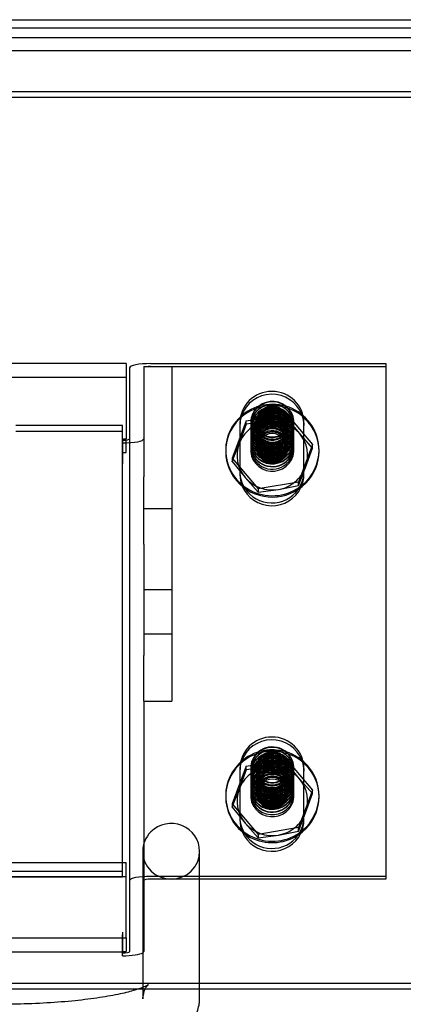
# Model space of a CAD drawing. Units: inches. Extents: x 0.2 to 10.9, y 0.2 to 8.3.
# Drawn here: x 7.6 to 7.7, y 5.5 to 5.8 of the extents above; entities that cross this region are included whole.
import ezdxf
from ezdxf.lldxf.tags import DXFTag

# ---------------------------------------------------------------- set-up
doc = ezdxf.new("R2010")
doc.units = ezdxf.units.IN
doc.header["$MEASUREMENT"] = 0
doc.layers.add('Default', color=7, linetype='Continuous')
doc.layers.add('DV1_Default', color=7, linetype='Continuous')
tags = doc.linetypes.add('HIDDEN2', pattern=[0.1875, 0.125, -0.0625]).pattern_tags.tags
tags[6:7] = [DXFTag(74, 4), DXFTag(75, 0), DXFTag(340, '0'), DXFTag(46, 0.0), DXFTag(50, 0.0), DXFTag(44, 0.0), DXFTag(45, 0.0)]
tags[4:5] = [DXFTag(74, 4), DXFTag(75, 0), DXFTag(340, '0'), DXFTag(46, 0.0), DXFTag(50, 0.0), DXFTag(44, 0.0), DXFTag(45, 0.0)]

# ---------------------------------------------------------------- blocks, each defined once
blk = doc.blocks.new('SE1')
at = {"layer": 'DV1_Default', "color": 7, "linetype": 'HIDDEN2'}
for p, q in [((6.497171259422533, 5.807985984131834), (8.492171259422534, 5.807985984131833)), ((6.497171259422533, 5.805506171384406), (8.492171259422534, 5.805506171384405)), ((6.497171259422533, 5.802522086740409), (8.492171259422534, 5.802522086740409)), ((7.227761259422533, 5.785877501286521), (7.761581259422534, 5.785877501286521)), ((7.227761259422533, 5.784133031860369), (7.761581259422534, 5.784133031860369)), ((7.653221259422534, 5.697915124522135), (7.414871259422535, 5.697915124522135)), ((7.688186259422535, 5.683956097104812), (7.688186259422535, 5.683090840269441)), ((7.691511259422533, 5.684015196233639), (7.691511259422533, 5.683906651469345)), ((7.693261259422533, 5.684302064539274), (7.693261259422533, 5.684232285762228)), ((7.693261259422533, 5.683689561940758), (7.693261259422533, 5.683363927647877)), ((7.703061259422534, 5.684232285762228), (7.703061259422534, 5.684302064539274)), ((7.703061259422534, 5.683363927647877), (7.703061259422534, 5.683689561940758)), ((7.704811259422534, 5.683906651469345), (7.704811259422534, 5.684015196233639)), ((7.707856259422535, 5.683956097104812), (7.707856259422535, 5.683090840269441)), ((7.652031259422533, 5.683080156522151), (7.619271259422534, 5.683080156522151)), ((7.619271259422534, 5.681405465873047), (7.652031259422533, 5.681405465873047)), ((7.652031259422533, 5.681405465873047), (7.652031259422533, 5.683080156522151)), ((7.652031259422533, 5.54421600722613), (7.652031259422533, 5.681405465873046)), ((7.688186259422535, 5.683090840269441), (7.688186259422535, 5.668068594547602)), ((7.691511259422533, 5.683146838119289), (7.691511259422533, 5.683038293354996)), ((7.691511259422533, 5.682278480004939), (7.691511259422533, 5.682169935240646)), ((7.691511259422533, 5.681410121890589), (7.691511259422533, 5.681301577126296)), ((7.691511259422533, 5.680541763776238), (7.691511259422533, 5.680433219011944)), ((7.693261259422533, 5.682821203826408), (7.693261259422533, 5.682495569533526)), ((7.693261259422533, 5.681952845712058), (7.693261259422533, 5.681627211419176)), ((7.693261259422533, 5.681084487597706), (7.693261259422533, 5.680758853304825)), ((7.703061259422534, 5.682495569533526), (7.703061259422534, 5.682821203826408)), ((7.703061259422534, 5.681627211419176), (7.703061259422534, 5.681952845712058)), ((7.703061259422534, 5.680758853304825), (7.703061259422534, 5.681084487597706)), ((7.704811259422534, 5.683038293354995), (7.704811259422534, 5.683146838119288)), ((7.704811259422534, 5.682169935240646), (7.704811259422534, 5.682278480004939)), ((7.704811259422534, 5.681301577126296), (7.704811259422534, 5.681410121890589)), ((7.704811259422534, 5.680433219011944), (7.704811259422534, 5.680541763776237)), ((7.707856259422535, 5.668068594547602), (7.707856259422535, 5.683090840269441)), ((7.653221259422534, 5.674790437809084), (7.653221259422534, 5.678672760096935)), ((7.654271259422533, 5.679043311027138), (7.654271259422533, 5.521275433583186)), ((7.691511259422533, 5.679673405661887), (7.691511259422533, 5.679564860897594)), ((7.691511259422533, 5.678805047547537), (7.691511259422533, 5.678696502783244)), ((7.691511259422533, 5.677936689433187), (7.691511259422533, 5.677828144668894)), ((7.693261259422533, 5.680216129483356), (7.693261259422533, 5.679890495190475)), ((7.693261259422533, 5.679347771369006), (7.693261259422533, 5.679022137076124)), ((7.693261259422533, 5.678479413254656), (7.693261259422533, 5.678153778961774)), ((7.693261259422533, 5.677611055140305), (7.693261259422533, 5.677285420847423)), ((7.703061259422534, 5.679890495190475), (7.703061259422534, 5.680216129483356)), ((7.703061259422534, 5.679022137076124), (7.703061259422534, 5.679347771369006)), ((7.703061259422534, 5.678153778961773), (7.703061259422534, 5.678479413254655)), ((7.703061259422534, 5.677285420847423), (7.703061259422534, 5.677611055140305)), ((7.704811259422534, 5.679564860897594), (7.704811259422534, 5.679673405661887)), ((7.704811259422534, 5.678696502783244), (7.704811259422534, 5.678805047547537)), ((7.704811259422534, 5.677828144668893), (7.704811259422534, 5.677936689433186)), ((7.652101259422533, 5.674790437809084), (7.653221259422534, 5.674790437809084)), ((7.691511259422533, 5.677068331318836), (7.691511259422533, 5.676959786554542)), ((7.691511259422533, 5.676199973204485), (7.691511259422533, 5.675579717408521)), ((7.693261259422533, 5.676742697025954), (7.693261259422533, 5.676417062733073)), ((7.693786259422533, 5.676919469927804), (7.693786259422533, 5.676444974243891)), ((7.702536259422534, 5.676444974243893), (7.702536259422534, 5.676919469927806)), ((7.703061259422534, 5.676417062733073), (7.703061259422534, 5.676742697025954)), ((7.704811259422534, 5.676959786554542), (7.704811259422534, 5.677068331318836)), ((7.704811259422534, 5.675579717408521), (7.704811259422534, 5.676199973204485)), ((7.710505893107406, 5.677256653052337), (7.706185606345342, 5.665732702820517)), ((7.685816625737662, 5.673065436440153), (7.69384097266047, 5.663637094514424)), ((7.706185606345342, 5.665732702820516), (7.69384097266047, 5.663637094514423)), ((7.706185606345342, 5.664669888893102), (7.706185606345342, 5.665732702820517)), ((7.69384097266047, 5.663637094514423), (7.69384097266047, 5.662574280587008)), ((7.667221259422534, 5.657466100137757), (7.658611259422534, 5.657466100137757)), ((7.658611259422534, 5.632708011581362), (7.667221259422534, 5.632708011581362)), ((7.658611259422534, 5.618977161285456), (7.667221259422534, 5.618977161285456)), ((7.688186259422535, 5.577634266653452), (7.688186259422535, 5.576769009818081)), ((7.691511259422533, 5.57769336578228), (7.691511259422533, 5.577584821017987)), ((7.693261259422533, 5.577980234087913), (7.693261259422533, 5.577910455310866)), ((7.703061259422534, 5.577910455310867), (7.703061259422534, 5.577980234087914)), ((7.704811259422534, 5.577584821017986), (7.704811259422534, 5.577693365782279)), ((7.707856259422535, 5.577634266653452), (7.707856259422535, 5.576769009818081)), ((7.688186259422535, 5.576769009818082), (7.688186259422535, 5.561746764096243)), ((7.691511259422533, 5.57682500766793), (7.691511259422533, 5.576716462903637)), ((7.691511259422533, 5.575956649553579), (7.691511259422533, 5.575848104789285)), ((7.691511259422533, 5.575088291439228), (7.691511259422533, 5.574979746674935)), ((7.693261259422533, 5.577367731489399), (7.693261259422533, 5.577042097196517)), ((7.693261259422533, 5.576499373375048), (7.693261259422533, 5.576173739082167)), ((7.693261259422533, 5.575631015260697), (7.693261259422533, 5.575305380967816)), ((7.693261259422533, 5.574762657146347), (7.693261259422533, 5.574437022853465)), ((7.703061259422534, 5.577042097196517), (7.703061259422534, 5.577367731489399)), ((7.703061259422534, 5.576173739082167), (7.703061259422534, 5.576499373375048)), ((7.703061259422534, 5.575305380967816), (7.703061259422534, 5.575631015260697)), ((7.703061259422534, 5.574437022853465), (7.703061259422534, 5.574762657146347)), ((7.704811259422534, 5.576716462903635), (7.704811259422534, 5.576825007667928)), ((7.704811259422534, 5.575848104789284), (7.704811259422534, 5.575956649553578)), ((7.704811259422534, 5.574979746674934), (7.704811259422534, 5.575088291439227)), ((7.707856259422535, 5.561746764096243), (7.707856259422535, 5.576769009818081)), ((7.691511259422533, 5.574219933324878), (7.691511259422533, 5.574111388560585)), ((7.691511259422533, 5.573351575210527), (7.691511259422533, 5.573243030446234)), ((7.691511259422533, 5.572483217096177), (7.691511259422533, 5.572374672331883)), ((7.691511259422533, 5.571614858981826), (7.691511259422533, 5.571506314217533)), ((7.693261259422533, 5.573894299031997), (7.693261259422533, 5.573568664739115)), ((7.693261259422533, 5.573025940917645), (7.693261259422533, 5.572700306624764)), ((7.693261259422533, 5.572157582803295), (7.693261259422533, 5.571831948510414)), ((7.703061259422534, 5.573568664739115), (7.703061259422534, 5.573894299031997)), ((7.703061259422534, 5.572700306624764), (7.703061259422534, 5.573025940917645)), ((7.703061259422534, 5.571831948510414), (7.703061259422534, 5.572157582803295)), ((7.704811259422534, 5.574111388560585), (7.704811259422534, 5.574219933324878)), ((7.704811259422534, 5.573243030446235), (7.704811259422534, 5.573351575210528)), ((7.704811259422534, 5.572374672331883), (7.704811259422534, 5.572483217096177)), ((7.704811259422534, 5.571506314217533), (7.704811259422534, 5.571614858981826)), ((7.691511259422533, 5.570746500867476), (7.691511259422533, 5.570637956103183)), ((7.691511259422533, 5.569878142753126), (7.691511259422533, 5.569257886957161)), ((7.693261259422533, 5.571289224688945), (7.693261259422533, 5.570963590396063)), ((7.693261259422533, 5.570420866574594), (7.693261259422533, 5.570095232281712)), ((7.693786259422533, 5.570597639476444), (7.693786259422533, 5.57012314379253)), ((7.702536259422534, 5.570123143792531), (7.702536259422534, 5.570597639476444)), ((7.703061259422534, 5.570963590396063), (7.703061259422534, 5.571289224688945)), ((7.703061259422534, 5.570095232281712), (7.703061259422534, 5.570420866574594)), ((7.704811259422534, 5.570637956103183), (7.704811259422534, 5.570746500867476)), ((7.704811259422534, 5.569257886957161), (7.704811259422534, 5.569878142753125)), ((7.710505893107406, 5.570934822600978), (7.706185606345342, 5.559410872369157)), ((7.685816625737662, 5.566743605988792), (7.69384097266047, 5.557315264063064)), ((7.706185606345342, 5.559410872369156), (7.69384097266047, 5.557315264063064)), ((7.706185606345342, 5.558348058441741), (7.706185606345342, 5.559410872369155)), ((7.69384097266047, 5.557315264063064), (7.69384097266047, 5.556252450135649)), ((7.658296259422533, 5.552109204626297), (7.658296259422533, 5.529450935471075)), ((7.414871259422534, 5.54865299351429), (7.653221259422534, 5.54865299351429)), ((7.653221259422534, 5.525528306801239), (7.653221259422534, 5.54865299351429)), ((7.414871259422534, 5.544400120296236), (7.653221259422534, 5.544400120296236)), ((7.652031259422533, 5.545890697875235), (7.415781259422533, 5.545890697875235)), ((7.612656259422534, 5.54421600722613), (7.652031259422533, 5.54421600722613)), ((7.733021259422533, 5.544400120296236), (7.660781259422533, 5.544400120296236)), ((7.675796259422534, 5.543534863460866), (7.660781259422534, 5.543534863460866)), ((7.658611259422534, 5.532129711251085), (7.658611259422534, 5.521275433583185)), ((7.652101259422533, 5.527222114992581), (7.65209574761151, 5.527222114992581)), ((7.65209574761151, 5.527222114992581), (7.65209574761151, 5.52635685815721)), ((7.652101259422533, 5.527222114992581), (7.652101259422533, 5.52635685815721)), ((7.554871259422534, 5.525484743410266), (7.65209574761151, 5.525484743410266)), ((7.652101259422533, 5.525528306801239), (7.653221259422534, 5.525528306801239)), ((7.653221259422534, 5.525528306801239), (7.653221259422534, 5.521275433583186)), ((7.652101259422533, 5.521275433583186), (7.653221259422534, 5.521275433583186)), ((7.227761259422533, 5.511498583992688), (7.761581259422534, 5.511498583992688)), ((7.227761259422533, 5.509754114566537), (7.761581259422534, 5.509754114566537)), ((7.658296259422533, 5.510235717143287), (7.658296259422533, 5.506752999546384))]:
    blk.add_line(p, q, dxfattribs=at)
at = {"layer": 'DV1_Default', "color": 7, "linetype": 'Continuous'}
for p, q in [((6.497171259422533, 5.798506171384406), (8.492171259422534, 5.798506171384405)), ((7.653221259422534, 5.702167997740189), (7.608456259422534, 5.702167997740189)), ((7.653221259422534, 5.702167997740189), (7.653221259422534, 5.679043311027138)), ((7.660781259422533, 5.702167997740189), (7.733021259422533, 5.702167997740189)), ((7.733021259422533, 5.702167997740189), (7.733021259422533, 5.701302740904818)), ((7.654271259422535, 5.700870112487133), (7.654271259422535, 5.679043311027138)), ((7.658611259422534, 5.701302740904819), (7.658611259422534, 5.667285587094885)), ((7.658611259422534, 5.701302740904819), (7.667221259422534, 5.701302740904819)), ((7.658611259422534, 5.700870112487133), (7.658611259422534, 5.679043311027138)), ((7.660781259422533, 5.701302740904819), (7.733021259422533, 5.701302740904818)), ((7.667221259422534, 5.701302740904819), (7.667221259422534, 5.667285587094885)), ((7.733021259422533, 5.701302740904818), (7.733021259422533, 5.543534863460865)), ((7.690136912499725, 5.684589386671973), (7.702481546184597, 5.686684994978065)), ((7.702481546184598, 5.686684994978065), (7.710505893107406, 5.677256653052337)), ((7.702481546184598, 5.685622181050651), (7.702481546184598, 5.686684994978066)), ((7.690136912499725, 5.684589386671973), (7.685816625737661, 5.673065436440152)), ((7.690136912499725, 5.683526572744559), (7.687976769118693, 5.677571393569234)), ((7.690136912499725, 5.683526572744559), (7.690136912499725, 5.684589386671973)), ((7.696309229342161, 5.684381172838191), (7.690136912499725, 5.683526572744558)), ((7.702481546184598, 5.685622181050651), (7.696309229342162, 5.684381172838191)), ((7.706493719646001, 5.680714806028373), (7.702481546184597, 5.685622181050651)), ((7.710505893107406, 5.676193839124922), (7.706493719646001, 5.680714806028373)), ((7.65209574761151, 5.679043311027138), (7.653221259422534, 5.679043311027138)), ((7.652095747611511, 5.679043311027138), (7.652095747611511, 5.671366115947)), ((7.652101259422533, 5.678610682609453), (7.652101259422533, 5.677745425774082)), ((7.652101259422533, 5.671366115947001), (7.652101259422533, 5.677745425774083)), ((7.653221259422534, 5.678672760096936), (7.653221259422534, 5.679043311027139)), ((7.685816625737662, 5.672002622512736), (7.687976769118693, 5.677571393569234)), ((7.65209574761151, 5.674790437809084), (7.652101259422533, 5.674790437809084)), ((7.683811259422535, 5.675579717408521), (7.683811259422535, 5.675161044746245)), ((7.708345749726374, 5.670238659949598), (7.710505893107405, 5.676193839124922)), ((7.710505893107406, 5.676193839124922), (7.710505893107406, 5.677256653052337)), ((7.712511259422532, 5.675161044746245), (7.712511259422532, 5.675579717408521)), ((7.652095747611511, 5.672231372782371), (7.652101259422534, 5.672231372782371)), ((7.652095747611511, 5.671366115947001), (7.652101259422534, 5.671366115947001)), ((7.685816625737662, 5.673065436440153), (7.685816625737662, 5.672002622512737)), ((7.685816625737662, 5.672002622512736), (7.689828799199066, 5.667095247490459)), ((7.706185606345342, 5.664669888893102), (7.708345749726375, 5.670238659949599)), ((7.658611259422534, 5.64664796591172), (7.658611259422534, 5.667285587094885)), ((7.667221259422534, 5.667285587094884), (7.667221259422534, 5.646647965911719)), ((7.689828799199066, 5.66709524749046), (7.693840972660471, 5.662574280587009)), ((7.69384097266047, 5.662574280587008), (7.700013289502906, 5.663428880680641)), ((7.700013289502906, 5.663428880680642), (7.706185606345342, 5.664669888893102)), ((7.658611259422534, 5.646647965911719), (7.658611259422534, 5.61235060124999)), ((7.667221259422534, 5.646647965911719), (7.667221259422534, 5.61235060124999)), ((7.658611259422534, 5.598339540102292), (7.658611259422534, 5.61235060124999)), ((7.667221259422534, 5.612350601249991), (7.667221259422534, 5.598339540102292)), ((7.658611259422534, 5.59833954010229), (7.667221259422534, 5.59833954010229)), ((7.658611259422534, 5.59833954010229), (7.658611259422534, 5.532129711251085)), ((7.690136912499725, 5.578267556220613), (7.685816625737661, 5.566743605988792)), ((7.690136912499725, 5.578267556220613), (7.702481546184597, 5.580363164526705)), ((7.690136912499725, 5.577204742293199), (7.690136912499725, 5.578267556220613)), ((7.696309229342161, 5.578059342386831), (7.690136912499725, 5.577204742293199)), ((7.702481546184598, 5.579300350599291), (7.696309229342162, 5.578059342386831)), ((7.702481546184598, 5.580363164526705), (7.710505893107406, 5.570934822600977)), ((7.702481546184598, 5.579300350599291), (7.702481546184598, 5.580363164526705)), ((7.706493719646001, 5.574392975577013), (7.702481546184597, 5.579300350599291)), ((7.690136912499725, 5.577204742293199), (7.687976769118693, 5.571249563117874)), ((7.710505893107406, 5.569872008673562), (7.706493719646001, 5.574392975577013)), ((7.683811259422535, 5.569257886957161), (7.683811259422535, 5.568839214294885)), ((7.685816625737662, 5.565680792061377), (7.687976769118693, 5.571249563117874)), ((7.708345749726374, 5.563916829498239), (7.710505893107405, 5.569872008673562)), ((7.710505893107406, 5.569872008673562), (7.710505893107406, 5.570934822600977)), ((7.712511259422532, 5.568839214294885), (7.712511259422532, 5.569257886957161)), ((7.685816625737662, 5.566743605988792), (7.685816625737662, 5.565680792061377)), ((7.685816625737662, 5.565680792061377), (7.689828799199066, 5.560773417039099)), ((7.706185606345342, 5.558348058441741), (7.708345749726374, 5.563916829498238)), ((7.689828799199066, 5.560773417039099), (7.693840972660471, 5.556252450135648)), ((7.69384097266047, 5.556252450135649), (7.700013289502906, 5.557107050229281)), ((7.700013289502906, 5.557107050229281), (7.706185606345342, 5.558348058441742)), ((7.675796259422534, 5.506752999546384), (7.675796259422534, 5.552109204626296)), ((7.733021259422533, 5.543534863460866), (7.675796259422533, 5.543534863460866)), ((7.658296259422533, 5.529450935471075), (7.658296259422533, 5.510235717143288)), ((7.652101259422533, 5.526356858157211), (7.65209574761151, 5.526356858157211)), ((7.65209574761151, 5.526356858157211), (7.65209574761151, 5.521144743410267)), ((7.652101259422533, 5.519977548330129), (7.652101259422533, 5.52635685815721)), ((7.652095747611511, 5.525528306801239), (7.652101259422534, 5.525528306801239)), ((7.554871259422534, 5.521144743410266), (7.65209574761151, 5.521144743410266)), ((7.652095747611511, 5.521275433583186), (7.652101259422534, 5.521275433583186))]:
    blk.add_line(p, q, dxfattribs=at)
for centre, major_axis, ratio, start_param, end_param in [((7.660781259422533, 5.700870112487134), (0.006509999999999968, 0), 0.1993679344171708, 1.570796326794897, 3.141592653589793), ((7.660781259422533, 5.700870112487133), (0.002170000000000021, 0), 0.1993679344172432, 1.570796326794897, 3.141592653589793), ((7.698021259422535, 5.683090840269442), (0.009834999999999487, 0), 0.9799247046208168, 0.3592127802937655, 2.81890548848956), ((7.698161259422533, 5.675161044746245), (-0.01434999999999944, 0), 0.9799247046208239, 2.265929081514823, 5.407521735104535), ((7.698161259422533, 5.675579717408523), (-0.01435000000000074, 3.67160370348477e-15), 0.9799247046208315, 3.141592653589738, 5.407521735104791), ((7.698161259422534, 5.675161044746246), (0.01435000000000078, -2.44773580232318e-15), 0.9799247046208417, 2.265929081514993, 5.407521735104625), ((7.698161259422533, 5.675579717408522), (0.0143499999999994, -2.44773580232318e-15), 0.9799247046208276, 2.265929081514912, 3.141592653589778), ((7.698161259422537, 5.673905026759416), (-0.01085000004741749, -3.977570678775168e-14), 0.9799247046205211, 4.883922959502927, 5.407521735100932), ((7.698161259422529, 5.673905026759415), (0.01085000004741695, 7.34320740696954e-15), 0.9799247046207821, 0.6951327547190425, 1.742330305915408), ((7.698161259422538, 5.673905026759412), (-0.01085000004741872, 3.73279709854285e-14), 0.9799247046208382, 5.407521735108121, 5.931120510706146), ((7.698161259422534, 5.673905026759416), (-0.01085000004741309, 1.713415061626226e-14), 0.9799247046208177, 2.789527857114516, 3.83672540831113), ((7.652101259422533, 5.679043311027138), (-0.006509999999999987, 0), 0.1993679344171515, 1.570796326794897, 3.141592653589793), ((7.652101259422533, 5.679043311027139), (-0.002169999999999906, 0), 0.1993679344169735, 1.570796326794897, 3.141592653589793), ((7.698161259422534, 5.673905026759418), (0.01085000004741321, 2.386542407265101e-14), 0.9799247046209055, 2.789527857111022, 3.836725408307568), ((7.698161259422529, 5.673905026759421), (0.0108500000474191, -7.955141357550335e-15), 0.9799247046208314, 5.407521735105332, 5.931120510703635), ((7.698161259422537, 5.67390502675942), (-0.01085000004741695, 1.407448086335828e-14), 0.9799247046208179, 0.6951327547211047, 1.742330305917342), ((7.698161259422529, 5.673905026759417), (0.01085000004741776, 3.549216913368611e-14), 0.9799247046206333, 4.883922959503393, 5.407521735101405), ((7.698021259422535, 5.668068594547603), (-0.009834999999999487, 0), 0.9799247046208168, 0.3908998236787545, 2.712011600626319), ((7.698021259422535, 5.668933851382975), (-0.009834999999999487, 0), 0.9799247046208168, 0.5605945394334569, 2.536943828506038), ((7.698021259422535, 5.576769009818082), (0.009834999999999526, 0), 0.9799247046208129, 0.3592128037328056, 2.818905468955725), ((7.698161259422533, 5.568839214294885), (-0.0143499999999994, -4.283537654065565e-15), 0.9799247046208414, 2.265929081514533, 5.407521735104245), ((7.698161259422533, 5.569257886957162), (-0.01435000000000074, 3.67160370348477e-15), 0.9799247046208212, 3.141592653589738, 5.407521735104791), ((7.698161259422533, 5.568839214294886), (0.01435000000000078, 3.059669752903975e-15), 0.9799247046208555, 2.265929081514536, 5.407521735104329), ((7.698161259422533, 5.569257886957161), (0.01434999999999947, -1.22386790116159e-15), 0.979924704620814, 2.265929081514824, 3.141592653589793), ((7.698161259422537, 5.567583196308067), (-0.01085000004741814, -1.162674506103511e-13), 0.9799247046196243, 4.883922959496092, 5.407521735094186), ((7.698161259422529, 5.567583196308053), (0.01085000004741692, 5.507405555227156e-15), 0.9799247046207821, 0.695132754719204, 1.742330305915574), ((7.698161259422537, 5.567583196308052), (-0.01085000004741826, 1.958188641858544e-14), 0.9799247046208018, 5.407521735106447, 5.931120510704421), ((7.698161259422534, 5.567583196308057), (-0.01085000004741321, 1.040287715987352e-14), 0.9799247046208427, 2.789527857113879, 3.836725408310535), ((7.698161259422534, 5.567583196308057), (0.01085000004741332, 8.56707530813113e-15), 0.9799247046208246, 2.789527857112374, 3.836725408308963), ((7.698161259422529, 5.567583196308061), (0.0108500000474191, -7.955141357550335e-15), 0.9799247046208314, 5.407521735105332, 5.931120510703161), ((7.667046259422534, 5.552109204626297), (-0.008750000000000013, 1.22386790116159e-15), 0.9799247046208046, 3.141592653589832, 5.510444495616466), ((7.698161259422537, 5.56758319630806), (-0.01085000004741711, 9.179009258711924e-15), 0.9799247046207851, 0.6951327547206793, 1.742330305916898), ((7.698161259422531, 5.567583196308056), (0.01085000004741753, 5.201438579936757e-14), 0.9799247046205012, 4.883922959501739, 5.407521735099824), ((7.698021259422535, 5.561746764096243), (-0.009834999999999487, 0), 0.9799247046208168, 0.3908998323499814, 2.712011590275459), ((7.698021259422535, 5.562612020931613), (-0.009834999999999487, 0), 0.9799247046208168, 0.5605945001328769, 2.53694387470902), ((7.652101259422533, 5.521275433583186), (0.006510000000000025, 0), 0.1993679344171503, 4.71238898038469, 5.970831565222555), ((7.667046259422534, 5.506752999546385), (-0.008749999999999975, 6.11933950580795e-16), 0.9799247046208144, 3.141592653589761, 3.173475065383983)]:
    blk.add_ellipse(centre, major_axis=major_axis, ratio=ratio, start_param=start_param, end_param=end_param, dxfattribs=at)
at = {"layer": 'DV1_Default', "color": 7, "linetype": 'HIDDEN2'}
for centre, major_axis, ratio, start_param, end_param in [((7.698021259422535, 5.683956097104813), (0.009834999999999487, 0), 0.9799247046208168, 0, 3.141592653589793), ((7.698161259422534, 5.684015196233639), (-0.00665000000000015, -3.059669752903975e-15), 0.9799247046208417, 2.265929081514287, 5.40752173510408), ((7.698161259422534, 5.683906651469347), (-0.006649999999999615, -3.059669752903975e-15), 0.9799247046208769, 2.26592908151418, 5.407521735104147), ((7.698161259422534, 5.683146838119289), (-0.00665000000000015, 4.283537654065565e-15), 0.9799247046208136, 2.265929081515369, 5.407521735105162), ((7.698161259422533, 5.683038293354995), (-0.006649999999999653, -4.283537654065565e-15), 0.9799247046207974, 2.265929081514169, 5.407521735103788), ((7.698161259422534, 5.682278480004939), (-0.00665000000000015, -1.22386790116159e-15), 0.9799247046208809, 2.265929081514558, 5.407521735104351), ((7.698161259422534, 5.684232285762228), (-0.004900000000000006, 6.11933950580795e-16), 0.9799247046208192, 2.265929081515027, 5.40752173510482), ((7.698161259422534, 5.68314683811929), (0.006650000000000226, 6.11933950580795e-15), 0.9799247046208582, 2.265929081513827, 5.40752173510362), ((7.698161259422534, 5.683038293354995), (0.006650000000000226, 1.22386790116159e-15), 0.9799247046208667, 2.265929081514722, 5.407521735104167), ((7.698161259422534, 5.682278480004939), (0.00665000000000015, 3.67160370348477e-15), 0.9799247046208726, 2.265929081514197, 5.407521735103989), ((7.698161259422534, 5.682169935240646), (0.006650000000000188, 6.11933950580795e-16), 0.9799247046208714, 2.265929081514817, 5.407521735104436), ((7.698161259422534, 5.68401519623364), (0.006650000000000302, 8.56707530813113e-15), 0.9799247046208392, 2.265929081513456, 5.407521735103249), ((7.698161259422533, 5.683906651469345), (0.006650000000000188, -5.507405555227156e-15), 0.9799247046208043, 2.265929081515545, 5.407521735105338), ((7.698161259422534, 5.683363927647878), (0.004899999999999929, 4.283537654065565e-15), 0.9799247046209307, 2.265929081514061, 5.407521735103382), ((7.698161259422533, 5.684232285762228), (0.004899999999999891, 6.11933950580795e-16), 0.9799247046208431, 2.265929081514566, 5.407521735104831), ((7.698161259422534, 5.68368956194076), (0.004899999999999891, 6.11933950580795e-16), 0.9799247046208431, 2.265929081514566, 5.407521735104595), ((7.698161259422534, 5.682821203826407), (0.004899999999999891, -1.407448086335828e-14), 0.9799247046208412, 2.265929081517503, 5.407521735107532), ((7.698161259422534, 5.682169935240646), (-0.006649999999999615, 3.059669752903975e-15), 0.9799247046208155, 2.265929081515256, 5.407521735105049), ((7.698161259422534, 5.681410121890589), (-0.00665000000000015, 4.283537654065565e-15), 0.9799247046208136, 2.265929081515369, 5.407521735105162), ((7.698161259422534, 5.681301577126296), (-0.006649999999999653, -8.56707530813113e-15), 0.9799247046208742, 2.265929081513538, 5.40752173510333), ((7.698161259422533, 5.680541763776238), (-0.00665000000000015, -3.059669752903975e-15), 0.9799247046208417, 2.265929081514287, 5.407521735103906), ((7.698161259422534, 5.680433219011945), (-0.006649999999999615, -1.22386790116159e-15), 0.9799247046208819, 2.265929081514451, 5.407521735104417), ((7.698161259422534, 5.679673405661887), (-0.00665000000000015, 4.283537654065565e-15), 0.9799247046208136, 2.265929081515369, 5.407521735105162), ((7.698161259422534, 5.679564860897594), (-0.006649999999999653, 6.11933950580795e-15), 0.9799247046208707, 2.265929081515702, 5.407521735105495), ((7.698161259422534, 5.683689561940758), (-0.004900000000000006, 6.11933950580795e-16), 0.9799247046208192, 2.265929081515027, 5.407521735104584), ((7.698161259422533, 5.683363927647878), (-0.004899999999999968, 1.529834876451988e-14), 0.9799247046208289, 2.265929081517734, 5.407521735107528), ((7.698161259422533, 5.682821203826408), (-0.004900000000000006, 5.507405555227156e-15), 0.9799247046208528, 2.265929081516242, 5.407521735105563), ((7.698161259422534, 5.682495569533527), (-0.004899999999999929, 1.591028271510067e-14), 0.9799247046208333, 2.265929081517628, 5.407521735107893), ((7.698161259422534, 5.681952845712057), (-0.004900000000000044, -4.283537654065565e-15), 0.9799247046209417, 2.265929081514042, 5.407521735103598), ((7.698161259422533, 5.681627211419176), (-0.004899999999999929, 0), 0.9799247046208392, 2.265929081515154, 5.407521735104475), ((7.698021259422535, 5.683090840269442), (0.009834999999999487, 0), 0.9799247046208168, 2.81890548848956, 3.141592653589793), ((7.698161259422534, 5.680541763776238), (0.006650000000000226, 6.11933950580795e-15), 0.9799247046208582, 2.265929081513827, 5.40752173510362), ((7.698161259422534, 5.680433219011944), (0.006650000000000188, 6.11933950580795e-16), 0.9799247046208714, 2.265929081514817, 5.407521735104436), ((7.698161259422533, 5.679673405661888), (0.006650000000000188, -2.44773580232318e-15), 0.9799247046208986, 2.265929081515094, 5.407521735104886), ((7.698161259422533, 5.678696502783244), (0.006650000000000226, 1.22386790116159e-15), 0.9799247046208667, 2.265929081514548, 5.407521735104341), ((7.698161259422533, 5.681410121890589), (0.006650000000000188, 5.507405555227156e-15), 0.9799247046208632, 2.265929081513921, 5.407521735103888), ((7.698161259422534, 5.681301577126296), (0.006650000000000188, 4.89547160464636e-15), 0.9799247046208112, 2.265929081514012, 5.407521735103805), ((7.698161259422534, 5.679564860897594), (0.006650000000000188, -5.507405555227156e-15), 0.9799247046208043, 2.265929081515545, 5.407521735105338), ((7.698161259422534, 5.678805047547537), (0.006650000000000188, 5.507405555227156e-15), 0.9799247046208632, 2.265929081513921, 5.407521735103715), ((7.698161259422533, 5.682495569533526), (0.004899999999999968, -1.22386790116159e-15), 0.9799247046208354, 2.26592908151492, 5.407521735104713), ((7.698161259422534, 5.681952845712058), (0.004899999999999891, 4.283537654065565e-15), 0.979924704620939, 2.265929081514067, 5.407521735103389), ((7.698161259422534, 5.680758853304826), (0.004899999999999968, -7.34320740696954e-15), 0.979924704620836, 2.26592908151638, 5.407521735105701), ((7.698161259422533, 5.681627211419175), (0.004899999999999968, -1.652221666568146e-14), 0.9799247046208289, 2.265929081517979, 5.407521735108245), ((7.698161259422534, 5.681084487597707), (0.004899999999999852, -1.835801851742385e-15), 0.9799247046208807, 2.265929081515062, 5.407521735105091), ((7.698161259422534, 5.680216129483356), (0.004899999999999891, 0), 0.9799247046208395, 2.265929081514688, 5.407521735104718), ((7.698161259422533, 5.679890495190475), (0.004899999999999929, -6.11933950580795e-16), 0.9799247046208311, 2.265929081514804, 5.407521735105069), ((7.698161259422534, 5.678696502783244), (-0.006649999999999691, -4.283537654065565e-15), 0.9799247046208341, 2.265929081514164, 5.407521735103957), ((7.698161259422534, 5.678805047547537), (-0.006650000000000034, 6.731273456388744e-15), 0.9799247046208327, 2.265929081515744, 5.407521735105537), ((7.698161259422534, 5.677936689433187), (-0.00665000000000015, 4.283537654065565e-15), 0.9799247046208136, 2.265929081515369, 5.407521735105162), ((7.698161259422534, 5.677828144668893), (-0.006649999999999615, -1.22386790116159e-15), 0.9799247046208819, 2.265929081514451, 5.407521735104417), ((7.698161259422533, 5.677068331318836), (-0.006650000000000034, 6.731273456388744e-15), 0.9799247046208327, 2.265929081515918, 5.407521735105363), ((7.698161259422534, 5.676959786554542), (-0.006649999999999615, 3.67160370348477e-15), 0.9799247046208203, 2.265929081515346, 5.407521735105139), ((7.698161259422534, 5.676199973204485), (-0.00665000000000015, -1.22386790116159e-15), 0.9799247046208809, 2.265929081514558, 5.407521735104351), ((7.698161259422533, 5.681084487597706), (-0.004899999999999929, 0), 0.9799247046208351, 2.265929081514682, 5.407521735104475), ((7.698161259422533, 5.680758853304826), (-0.004899999999999929, 0), 0.9799247046208392, 2.265929081515154, 5.407521735104475), ((7.698161259422533, 5.680216129483356), (-0.004899999999999968, -3.059669752903975e-15), 0.9799247046209537, 2.265929081514535, 5.40752173510362), ((7.698161259422533, 5.679890495190476), (-0.004899999999999929, 0), 0.9799247046208392, 2.265929081515154, 5.407521735104475), ((7.698161259422533, 5.679347771369007), (-0.004899999999999968, 1.529834876451988e-14), 0.9799247046208289, 2.265929081517734, 5.407521735107528), ((7.698161259422533, 5.679022137076124), (-0.004899999999999929, 0), 0.9799247046208392, 2.265929081515154, 5.407521735104475), ((7.698161259422533, 5.678479413254656), (-0.004899999999999968, 1.22386790116159e-15), 0.9799247046208354, 2.26592908151492, 5.407521735104713), ((7.698161259422533, 5.678153778961773), (-0.004899999999999891, 0), 0.9799247046208395, 2.265929081514688, 5.407521735104481), ((7.698021259422535, 5.683090840269442), (0.009834999999999487, 0), 0.9799247046208168, 0, 0.3592127802937655), ((7.698161259422534, 5.677936689433187), (0.006649999999999729, -2.44773580232318e-15), 0.9799247046209008, 2.265929081515151, 5.407521735104944), ((7.698161259422534, 5.677828144668894), (0.00665000000000015, -6.11933950580795e-16), 0.9799247046208746, 2.265929081515002, 5.407521735104448), ((7.698161259422534, 5.675579717408521), (0.00665000000000015, 1.835801851742385e-15), 0.979924704620842, 2.265929081514467, 5.40752173510426), ((7.698161259422533, 5.677068331318837), (0.006649999999999729, -1.835801851742385e-15), 0.979924704620896, 2.265929081515061, 5.407521735104854), ((7.698161259422534, 5.676959786554543), (0.006650000000000188, -3.67160370348477e-15), 0.9799247046207994, 2.265929081515274, 5.407521735105068), ((7.698161259422534, 5.676199973204485), (0.006649999999999729, -8.56707530813113e-15), 0.9799247046208615, 2.265929081516053, 5.407521735105846), ((7.698161259422534, 5.677611055140305), (0.004899999999999929, 6.731273456388745e-15), 0.9799247046209267, 2.265929081513572, 5.407521735102892), ((7.698161259422533, 5.679347771369006), (0.004899999999999929, 0), 0.9799247046208392, 2.265929081514682, 5.407521735104947), ((7.698161259422534, 5.679022137076124), (0.004899999999999968, -1.22386790116159e-15), 0.9799247046208354, 2.26592908151492, 5.407521735104948), ((7.698161259422533, 5.678479413254655), (0.004899999999999929, -1.591028271510067e-14), 0.9799247046208333, 2.265929081517863, 5.407521735108128), ((7.698161259422533, 5.678153778961774), (0.004899999999999929, 0), 0.9799247046208392, 2.265929081514682, 5.407521735104947), ((7.698161259422533, 5.677285420847423), (0.004899999999999968, -1.529834876451988e-14), 0.9799247046208291, 2.265929081517734, 5.407521735107999), ((7.698161259422533, 5.676742697025955), (0.004899999999999929, 1.22386790116159e-15), 0.9799247046208392, 2.265929081514437, 5.407521735104702), ((7.698161259422534, 5.67557971740852), (-0.00665000000000015, 6.11933950580795e-16), 0.9799247046209032, 2.265929081514828, 5.407521735104621), ((7.698161259422534, 5.677611055140305), (-0.004899999999999968, 1.529834876451988e-14), 0.9799247046208289, 2.26592908151797, 5.407521735107764), ((7.698161259422533, 5.677285420847423), (-0.004899999999999929, -5.507405555227156e-15), 0.9799247046209271, 2.265929081514052, 5.407521735103137), ((7.698161259422533, 5.676742697025954), (-0.004899999999999929, -4.89547160464636e-15), 0.9799247046208874, 2.265929081514175, 5.407521735103495), ((7.698161259422533, 5.676417062733073), (-0.004899999999999891, 0), 0.9799247046208395, 2.26592908151516, 5.407521735104481), ((7.698161259422533, 5.676417062733073), (0.004899999999999929, 5.507405555227156e-15), 0.9799247046209271, 2.26592908151358, 5.407521735103373), ((7.698161259422533, 5.675579717408522), (0.0143499999999994, -2.44773580232318e-15), 0.9799247046208276, 3.141592653589778, 5.407521735104785), ((7.698161259422533, 5.675579717408523), (-0.01435000000000074, 3.67160370348477e-15), 0.9799247046208315, 2.265929081514999, 3.141592653589738), ((7.698021259422535, 5.668933851382975), (-0.009834999999999487, 0), 0.9799247046208168, 0, 0.5605945394334569), ((7.698021259422535, 5.668933851382975), (-0.009834999999999487, 0), 0.9799247046208168, 2.536943828506038, 3.141592653589793), ((7.698021259422535, 5.668068594547603), (-0.009834999999999487, 0), 0.9799247046208168, 0, 0.3908998236787545), ((7.698021259422535, 5.668068594547603), (-0.009834999999999487, 0), 0.9799247046208168, 2.712011600626319, 3.141592653589793), ((7.698021259422535, 5.577634266653452), (0.009834999999999526, 0), 0.9799247046208129, 0, 3.141592653589793), ((7.698161259422533, 5.577584821017986), (-0.006649999999999615, -3.059669752903975e-15), 0.9799247046208072, 2.265929081514354, 5.407521735103973), ((7.698161259422534, 5.57769336578228), (-0.006650000000000188, -2.44773580232318e-15), 0.9799247046207908, 2.265929081514198, 5.407521735104165), ((7.698161259422534, 5.57682500766793), (-0.00665000000000015, -1.22386790116159e-15), 0.9799247046208809, 2.265929081514558, 5.407521735104351), ((7.698161259422533, 5.576716462903635), (-0.006649999999999615, -3.67160370348477e-15), 0.9799247046208203, 2.265929081514264, 5.407521735103883), ((7.698161259422534, 5.57769336578228), (0.006650000000000226, 6.11933950580795e-15), 0.9799247046208582, 2.265929081513827, 5.40752173510362), ((7.698161259422534, 5.57682500766793), (0.006650000000000264, 7.955141357550335e-15), 0.9799247046208621, 2.265929081513551, 5.40752173510317), ((7.698161259422533, 5.576716462903635), (0.006650000000000226, 1.22386790116159e-15), 0.9799247046208667, 2.265929081514548, 5.407521735104341), ((7.698161259422533, 5.577584821017986), (0.006650000000000188, -5.507405555227156e-15), 0.9799247046208043, 2.265929081515545, 5.407521735105338), ((7.698161259422533, 5.57595664955358), (0.00665000000000015, 3.67160370348477e-15), 0.9799247046208726, 2.265929081514197, 5.407521735104163), ((7.698161259422533, 5.575848104789284), (0.006650000000000188, -5.507405555227156e-15), 0.9799247046208043, 2.265929081515545, 5.407521735105512), ((7.698161259422533, 5.577910455310867), (0.004899999999999891, 6.11933950580795e-16), 0.9799247046208431, 2.265929081514566, 5.407521735104359), ((7.698161259422534, 5.577367731489399), (0.004899999999999891, 6.11933950580795e-16), 0.9799247046208431, 2.265929081514566, 5.407521735104595), ((7.698161259422534, 5.577042097196516), (0.004899999999999929, -1.591028271510067e-14), 0.9799247046208333, 2.265929081517863, 5.407521735107893), ((7.698161259422534, 5.575956649553579), (-0.00665000000000015, 4.283537654065565e-15), 0.9799247046208136, 2.265929081515369, 5.407521735105162), ((7.698161259422534, 5.575848104789286), (-0.006649999999999653, -2.44773580232318e-15), 0.9799247046208022, 2.26592908151444, 5.407521735104233), ((7.698161259422534, 5.575088291439228), (-0.00665000000000015, 4.283537654065565e-15), 0.9799247046208136, 2.265929081515369, 5.407521735105162), ((7.698161259422534, 5.574979746674934), (-0.006649999999999615, 3.67160370348477e-15), 0.9799247046208203, 2.265929081515346, 5.407521735105139), ((7.698161259422534, 5.574219933324878), (-0.00665000000000015, 4.283537654065565e-15), 0.9799247046208136, 2.265929081515369, 5.407521735105162), ((7.698161259422534, 5.574111388560585), (-0.006649999999999653, -2.44773580232318e-15), 0.9799247046208022, 2.26592908151444, 5.407521735104233), ((7.698161259422534, 5.573351575210527), (-0.00665000000000015, 4.283537654065565e-15), 0.9799247046208136, 2.265929081515369, 5.407521735105162), ((7.698161259422534, 5.573243030446235), (-0.006649999999999615, 3.67160370348477e-15), 0.9799247046208203, 2.265929081515346, 5.407521735105139), ((7.698161259422534, 5.577910455310867), (-0.004900000000000006, 6.11933950580795e-16), 0.9799247046208192, 2.265929081515027, 5.407521735104584), ((7.698161259422534, 5.577367731489399), (-0.004900000000000006, -6.119339505807951e-15), 0.9799247046208632, 2.265929081513681, 5.407521735103238), ((7.698161259422534, 5.577042097196517), (-0.004899999999999968, 1.529834876451988e-14), 0.9799247046208289, 2.26592908151797, 5.407521735107764), ((7.698161259422534, 5.576499373375048), (-0.004900000000000006, 6.11933950580795e-16), 0.9799247046208194, 2.265929081515027, 5.407521735104584), ((7.698161259422534, 5.576173739082167), (-0.004899999999999929, 1.591028271510067e-14), 0.9799247046208333, 2.2659290815181, 5.407521735107893), ((7.698161259422533, 5.575631015260696), (-0.004900000000000006, -4.283537654065565e-15), 0.979924704620915, 2.265929081514284, 5.407521735103369), ((7.698161259422533, 5.575305380967817), (-0.004899999999999929, 0), 0.9799247046208392, 2.265929081514682, 5.407521735104475), ((7.698021259422535, 5.576769009818082), (0.009834999999999526, 0), 0.9799247046208129, 2.818905468955725, 3.141592653589793), ((7.698161259422534, 5.574979746674934), (0.006650000000000188, -9.79094320929272e-15), 0.9799247046208257, 2.265929081516176, 5.407521735105969), ((7.698161259422534, 5.574219933324878), (0.006650000000000226, -6.11933950580795e-16), 0.9799247046208716, 2.265929081514818, 5.407521735104611), ((7.698161259422534, 5.574111388560585), (0.006650000000000226, 5.507405555227156e-15), 0.9799247046208066, 2.26592908151409, 5.407521735103535), ((7.698161259422534, 5.573351575210527), (0.006650000000000226, -1.040287715987352e-14), 0.9799247046208597, 2.265929081516261, 5.407521735106054), ((7.698161259422534, 5.575088291439229), (0.006650000000000188, 5.507405555227156e-15), 0.9799247046208632, 2.265929081513921, 5.407521735103715), ((7.698161259422533, 5.573243030446235), (0.006650000000000188, -5.507405555227156e-15), 0.9799247046208043, 2.265929081515545, 5.407521735105512), ((7.698161259422534, 5.572483217096178), (0.006650000000000188, 5.507405555227156e-15), 0.9799247046208632, 2.265929081513921, 5.407521735103715), ((7.698161259422533, 5.575631015260697), (0.004899999999999891, 6.11933950580795e-16), 0.9799247046208431, 2.265929081514566, 5.407521735104359), ((7.698161259422534, 5.574437022853467), (0.004899999999999968, 5.507405555227156e-15), 0.9799247046209149, 2.26592908151381, 5.40752173510313), ((7.698161259422533, 5.576499373375048), (0.004899999999999891, -1.407448086335828e-14), 0.9799247046208412, 2.265929081517267, 5.407521735107768), ((7.698161259422533, 5.576173739082167), (0.004899999999999968, -1.22386790116159e-15), 0.9799247046208354, 2.26592908151492, 5.407521735105185), ((7.698161259422533, 5.575305380967816), (0.004899999999999968, -1.652221666568146e-14), 0.9799247046208289, 2.265929081517979, 5.407521735108245), ((7.698161259422534, 5.574762657146348), (0.004899999999999852, -1.835801851742385e-15), 0.9799247046208807, 2.265929081515062, 5.407521735105091), ((7.698161259422534, 5.573894299031997), (0.004899999999999929, 0), 0.9799247046208351, 2.265929081514682, 5.40752173510471), ((7.698161259422534, 5.572374672331883), (-0.006649999999999653, 2.44773580232318e-15), 0.9799247046208107, 2.265929081515161, 5.407521735104954), ((7.698161259422534, 5.572483217096177), (-0.006650000000000034, 6.731273456388744e-15), 0.9799247046208327, 2.265929081515744, 5.407521735105537), ((7.698161259422534, 5.571614858981826), (-0.00665000000000015, 4.283537654065565e-15), 0.9799247046208136, 2.265929081515369, 5.407521735105162), ((7.698161259422533, 5.571506314217533), (-0.006649999999999691, -4.283537654065565e-15), 0.9799247046208341, 2.265929081514164, 5.407521735103783), ((7.698161259422533, 5.570746500867476), (-0.006650000000000112, -4.89547160464636e-15), 0.9799247046209097, 2.265929081514195, 5.407521735103814), ((7.698161259422534, 5.570637956103182), (-0.006649999999999691, -6.11933950580795e-16), 0.9799247046208144, 2.265929081514705, 5.407521735104498), ((7.698161259422533, 5.574762657146346), (-0.004899999999999929, -5.507405555227156e-15), 0.9799247046209271, 2.265929081514052, 5.407521735103373), ((7.698161259422533, 5.574437022853467), (-0.004899999999999929, 0), 0.9799247046208392, 2.265929081514682, 5.407521735104475), ((7.698161259422534, 5.573894299031997), (-0.004899999999999968, 1.529834876451988e-14), 0.9799247046208289, 2.26592908151797, 5.407521735107764), ((7.698161259422533, 5.573568664739115), (-0.004899999999999929, 0), 0.9799247046208392, 2.265929081514682, 5.407521735104475), ((7.698161259422533, 5.573025940917645), (-0.004899999999999968, 1.22386790116159e-15), 0.9799247046208354, 2.265929081515392, 5.407521735104713), ((7.698161259422533, 5.572700306624765), (-0.004899999999999929, 0), 0.9799247046208392, 2.265929081514682, 5.407521735104475), ((7.698161259422533, 5.572157582803294), (-0.004899999999999968, -5.507405555227156e-15), 0.9799247046209149, 2.265929081514046, 5.407521735103367), ((7.698021259422535, 5.576769009818082), (0.009834999999999526, 0), 0.9799247046208129, 0, 0.3592128037328056), ((7.698161259422533, 5.571506314217533), (0.006650000000000112, -6.11933950580795e-15), 0.9799247046208185, 2.265929081515644, 5.407521735105437), ((7.698161259422534, 5.570746500867476), (0.006649999999999729, -1.835801851742385e-15), 0.979924704620896, 2.265929081515235, 5.407521735104854), ((7.698161259422534, 5.569878142753126), (0.006649999999999691, -6.11933950580795e-16), 0.9799247046208439, 2.265929081514885, 5.407521735104678), ((7.698161259422533, 5.572374672331883), (0.006650000000000188, -5.507405555227156e-15), 0.9799247046208043, 2.265929081515545, 5.407521735105338), ((7.698161259422534, 5.571614858981826), (0.006649999999999729, 1.835801851742385e-15), 0.9799247046208064, 2.26592908151452, 5.407521735104313), ((7.698161259422534, 5.570637956103183), (0.006650000000000188, -3.67160370348477e-15), 0.9799247046207994, 2.265929081515274, 5.407521735105068), ((7.698161259422533, 5.573025940917646), (0.004899999999999929, 0), 0.9799247046208392, 2.265929081514682, 5.407521735104475), ((7.698161259422534, 5.572700306624764), (0.004899999999999968, 6.11933950580795e-15), 0.9799247046208751, 2.265929081513687, 5.407521735103009), ((7.698161259422534, 5.572157582803296), (0.004899999999999929, -6.11933950580795e-16), 0.9799247046208789, 2.26592908151504, 5.407521735104833), ((7.698161259422533, 5.571831948510414), (0.004899999999999929, 0), 0.9799247046208392, 2.265929081514682, 5.407521735104475), ((7.698161259422533, 5.571289224688945), (0.004899999999999929, 1.22386790116159e-15), 0.9799247046208392, 2.265929081514437, 5.40752173510423), ((7.698161259422533, 5.570963590396063), (0.004899999999999929, 0), 0.9799247046208392, 2.265929081514682, 5.407521735104475), ((7.698161259422534, 5.573568664739115), (0.004899999999999929, -6.11933950580795e-16), 0.9799247046208311, 2.265929081514804, 5.407521735104833), ((7.698161259422534, 5.569878142753126), (-0.006650000000000188, 1.529834876451988e-14), 0.9799247046208439, 2.265929081516987, 5.407521735106954), ((7.698161259422534, 5.569257886957161), (-0.00665000000000015, 6.11933950580795e-16), 0.9799247046209032, 2.265929081514828, 5.407521735104621), ((7.698161259422533, 5.571831948510414), (-0.004899999999999891, 0), 0.9799247046208395, 2.26592908151516, 5.407521735104481), ((7.698161259422534, 5.571289224688945), (-0.004900000000000006, 7.34320740696954e-15), 0.9799247046208709, 2.265929081516373, 5.40752173510593), ((7.698161259422533, 5.570963590396063), (-0.004899999999999929, 0), 0.9799247046208392, 2.265929081514682, 5.407521735104475), ((7.698161259422534, 5.570420866574595), (-0.004899999999999968, 1.652221666568146e-14), 0.9799247046208289, 2.265929081518215, 5.407521735108008), ((7.698161259422534, 5.570095232281714), (-0.004899999999999929, 1.652221666568146e-14), 0.9799247046208371, 2.265929081518222, 5.407521735108015), ((7.698161259422534, 5.569257886957161), (0.00665000000000015, -6.11933950580795e-16), 0.9799247046208746, 2.265929081515002, 5.407521735104448), ((7.698161259422533, 5.570095232281712), (0.004899999999999929, 0), 0.9799247046208351, 2.265929081514682, 5.407521735104475), ((7.698161259422534, 5.570420866574595), (0.004899999999999929, 1.22386790116159e-15), 0.9799247046208392, 2.265929081514437, 5.407521735104466), ((7.698161259422533, 5.569257886957161), (0.01434999999999947, -1.22386790116159e-15), 0.979924704620814, 3.141592653589793, 5.407521735104698), ((7.698161259422533, 5.569257886957162), (-0.01435000000000074, 3.67160370348477e-15), 0.9799247046208212, 2.265929081514999, 3.141592653589738), ((7.698021259422535, 5.562612020931613), (-0.009834999999999487, 0), 0.9799247046208168, 0, 0.5605945001328769), ((7.698021259422535, 5.562612020931613), (-0.009834999999999487, 0), 0.9799247046208168, 2.53694387470902, 3.141592653589793), ((7.698021259422535, 5.561746764096243), (-0.009834999999999487, 0), 0.9799247046208168, 0, 0.3908998323499814), ((7.698021259422535, 5.561746764096243), (-0.009834999999999487, 0), 0.9799247046208168, 2.712011590275459, 3.141592653589793), ((7.667046259422534, 5.552109204626297), (-0.008750000000000013, 1.22386790116159e-15), 0.9799247046208046, 5.510444495616466, 6.283185307179586), ((7.667046259422534, 5.552109204626297), (-0.008750000000000013, 1.22386790116159e-15), 0.9799247046208046, 3.915046940456587e-14, 3.141592653589832), ((7.660781259422533, 5.543102235043179), (-0.006510000000000006, 6.11933950580795e-16), 0.1993679344172443, 4.712388980384708, 6.283185307179373), ((7.660781259422533, 5.54310223504318), (-0.002170000000000002, 0), 0.1993679344172467, 4.71238898038469, 6.283185307179586), ((7.652101259422533, 5.521275433583186), (0.002170000000000002, 0), 0.1993679344172449, 4.71238898038469, 6.283185307179586), ((7.652101259422533, 5.521275433583186), (0.006510000000000025, 0), 0.1993679344171503, 5.970831565222555, 6.283185307179586)]:
    blk.add_ellipse(centre, major_axis=major_axis, ratio=ratio, start_param=start_param, end_param=end_param, dxfattribs=at)
for centre, major_axis, ratio in [((7.698161259422534, 5.684302064539275), (0.004900000000000006, -6.11933950580795e-16), 0.9799247046208323), ((7.698161259422534, 5.676919469927804), (-0.004375000000000016, 0), 0.9799247046208048), ((7.698161259422534, 5.676444974243893), (-0.004375000000000016, 0), 0.9799247046208048), ((7.698161259422534, 5.577980234087915), (0.004900000000000006, -6.11933950580795e-16), 0.9799247046208323), ((7.698161259422534, 5.570597639476444), (-0.004375000000000016, 0), 0.9799247046208048), ((7.698161259422534, 5.570123143792531), (-0.004375000000000016, 0), 0.9799247046208048)]:
    blk.add_ellipse(centre, major_axis=major_axis, ratio=ratio, dxfattribs=at)
at = {"layer": 'DV1_Default', "color": 7, "linetype": 'Continuous'}
for points, knots in [([(7.660039942880615, 5.511071218325208), (7.660038899011567, 5.511070426369604), (7.659886201316523, 5.510950425596072), (7.658787921751444, 5.510366253087754), (7.655955431861589, 5.509337086931516), (7.651412701886468, 5.508169505940446), (7.64520190203256, 5.507035233128448), (7.637552068463451, 5.506075285074749), (7.628929469451458, 5.505390012153604), (7.620884179302069, 5.505075286881663), (7.616374220018752, 5.505045148968802), (7.614546259422534, 5.505036182989481)], [0, 0, 0, 0, 0.04017000641635862, 0.1323088582598032, 0.240640477483814, 0.3638110800805457, 0.4972996688735736, 0.6368272443294555, 0.7796037259826147, 0.9240497794565723, 1, 1, 1, 1]), ([(7.614546259422534, 5.487536182989481), (7.616504359434908, 5.487545791459115), (7.621345579631918, 5.487578263851908), (7.630049704409485, 5.487919651393661), (7.63958520290494, 5.488681978425573), (7.648462223317001, 5.489812889763971), (7.656359349638495, 5.491302357691353), (7.663233847440791, 5.493217897455257), (7.66820213429701, 5.495349591622043), (7.671910918095565, 5.497998076452856), (7.674481096295527, 5.501046498231664), (7.675689832218345, 5.504368588286346), (7.675774720178617, 5.506191127335454), (7.675796259422534, 5.506752999546384)], [0, 0, 0, 0, 0.0594346578697073, 0.17284223821985, 0.2866466323090547, 0.401200430822648, 0.5172971851079601, 0.63664351787793, 0.7639500944562355, 0.8418812593970372, 0.9105782415616683, 0.9766155236308801, 1, 1, 1, 1])]:
    blk.add_open_spline(points, degree=3, knots=knots, dxfattribs=at)
at = {"layer": 'DV1_Default', "color": 7, "linetype": 'HIDDEN2'}
blk.add_open_spline([(7.658296259422533, 5.506752999546384), (7.658503584058516, 5.507927555087178), (7.658789620053002, 5.509829083579852), (7.65989126000917, 5.5109541562215), (7.660041050417434, 5.511072058583851), (7.660039942880615, 5.511071218325208)], degree=3, knots=[0, 0, 0, 0, 0.4104297529009606, 0.8035744620532945, 1, 1, 1, 1], dxfattribs=at)

msp = doc.modelspace()

# ---------------------------------------------------------------- block references
at = {"layer": 'Default'}
msp.add_blockref('SE1', (0, 0), dxfattribs=at)

doc.saveas('drawing.dxf')
